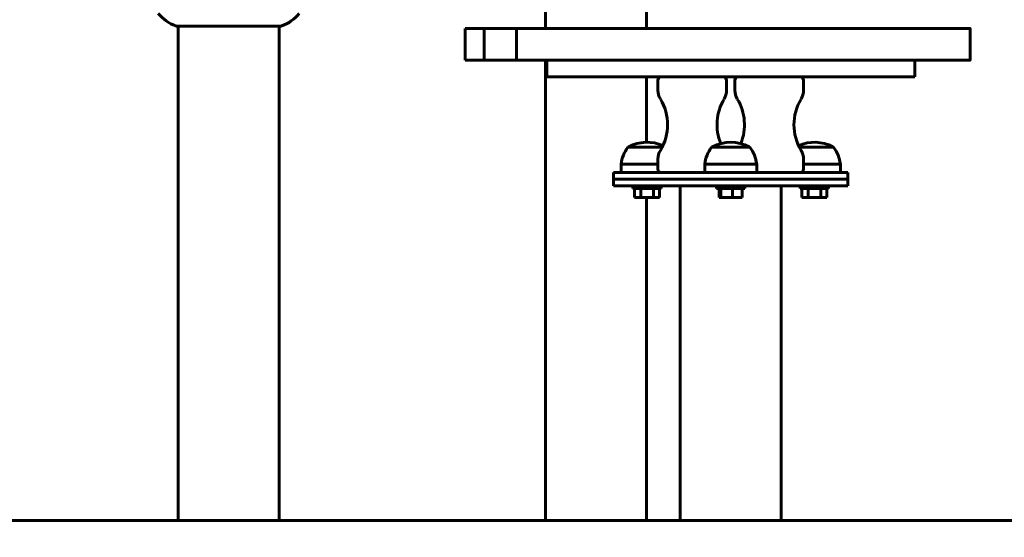
# Model space of a CAD drawing. Units: millimetres. Extents: x 10412 to 27095, y -844 to 19815.
# Drawn here: x 21075 to 21664, y 17137 to 17446 of the extents above; entities that cross this region are included whole.
import ezdxf

# ---------------------------------------------------------------- set-up
doc = ezdxf.new("R2010")
doc.units = ezdxf.units.MM
doc.header["$LTSCALE"] = 90
doc.layers.add('Widoczne (ISO)', color=7, linetype='Continuous', lineweight=60)
doc.layers.add('Wymiar (ISO)', color=116, linetype='Continuous', lineweight=18)
doc.styles.add('Tekst etykiety (ISO)', font='tahoma.ttf')
doc.dimstyles.new('Domyślne (ISO)', dxfattribs={"dimscale": 90, "dimtxt": 3.5, "dimasz": 2.5, "dimexe": 3.175, "dimexo": 0, "dimgap": 0.762, "dimtad": 1, "dimtoh": 1, "dimdec": 0, "dimrnd": 1e-08, "dimzin": 0, "dimtxsty": 'Tekst etykiety (ISO)', "dimcen": 0.09, "dimdle": 10, "dimclrd": 256, "dimclre": 256, "dimclrt": 256, "dimadec": 0, "dimazin": 0, "dimtfac": 0.714286, "dimtdec": 0, "dimtmove": 0, "dimatfit": 3, "dimfxl": 0, "dimtolj": 1, "dimtzin": 0, "dimlwd": -1, "dimlwe": -1, "dimarcsym": 0})

# ---------------------------------------------------------------- blocks, each defined once
blk = doc.blocks.new('*D9')
at = {"layer": 'Defpoints', "color": 0}
for p in [(19991.15, 17577.43), (21200.36, 17577.43), (20161, 17147.28)]:
    blk.add_point(p, dxfattribs=at)
at = {"layer": 'Wymiar (ISO)'}
for p, q in [((19991.15, 17802.43), (19991.15, 18848.11)), ((21200.36, 17577.43), (19705.4, 17577.43)), ((19991.15, 17147.28), (19991.15, 17577.43)), ((20161, 17147.28), (19705.4, 17147.28)), ((19991.15, 16922.28), (19991.15, 16697.28))]:
    blk.add_line(p, q, dxfattribs=at)
for points in [[(19953.65, 17802.43), (20028.65, 17802.43), (19991.15, 17577.43)], [(19953.65, 16922.28), (20028.65, 16922.28), (19991.15, 17147.28)]]:
    blk.add_solid(points, dxfattribs=at)
at = {"layer": 'Wymiar (ISO)', "insert": (19594.45, 18437.77), "char_height": 315, "attachment_point": 2, "rotation": 90, "style": 'Tekst etykiety (ISO)'}
blk.add_mtext('\\A1;430', dxfattribs=at)

msp = doc.modelspace()

# ---------------------------------------------------------------- linework, layer by layer
at = {"layer": 'Widoczne (ISO)'}
for p, q in [((21389.65, 17738.52), (21389.65, 17441.28)), ((21449.95, 17738.71), (21449.95, 17441.28)), ((21169.06, 17442.69), (21231.66, 17442.69)), ((21170.21, 17442.69), (21170.21, 17147.28)), ((21230.51, 17442.69), (21230.51, 17147.28)), ((21352.56, 17441.28), (21341.62, 17441.28)), ((21341.62, 17422.28), (21341.62, 17441.28)), ((21353.01, 17441.28), (21352.56, 17441.28)), ((21369.65, 17441.28), (21353.01, 17441.28)), ((21353.01, 17422.28), (21353.01, 17441.28)), ((21372.4, 17441.28), (21369.65, 17441.28)), ((21396.94, 17441.28), (21372.4, 17441.28)), ((21372.4, 17422.28), (21372.4, 17441.28)), ((21401.59, 17441.28), (21396.94, 17441.28)), ((21432.7, 17441.28), (21401.59, 17441.28)), ((21643.54, 17422.28), (21643.54, 17441.28)), ((21341.62, 17422.28), (21352.56, 17422.28)), ((21352.56, 17422.28), (21353.01, 17422.28)), ((21353.01, 17422.28), (21369.65, 17422.28)), ((21369.65, 17422.28), (21372.4, 17422.28)), ((21372.4, 17422.28), (21396.94, 17422.28)), ((21389.65, 17422.28), (21389.65, 17147.28)), ((21390.36, 17412.28), (21390.36, 17422.28)), ((21396.94, 17422.28), (21401.59, 17422.28)), ((21401.59, 17422.28), (21432.7, 17422.28)), ((21610.36, 17412.28), (21610.36, 17422.28)), ((21390.36, 17412.28), (21610.36, 17412.28)), ((21449.95, 17412.28), (21449.95, 17373.28)), ((21456.86, 17410.28), (21456.86, 17404.29)), ((21497.86, 17410.28), (21497.86, 17404.29)), ((21502.86, 17410.28), (21502.86, 17404.29)), ((21543.86, 17410.28), (21543.86, 17404.29)), ((21459.32, 17370.28), (21438.86, 17370.28)), ((21511.86, 17370.28), (21488.86, 17370.28)), ((21561.86, 17370.28), (21541.4, 17370.28)), ((21456.86, 17360.28), (21434.86, 17360.28)), ((21434.86, 17355.28), (21434.86, 17360.28)), ((21456.86, 17363.28), (21456.86, 17357.28)), ((21515.86, 17360.28), (21484.86, 17360.28)), ((21484.86, 17355.28), (21484.86, 17360.28)), ((21515.86, 17355.28), (21515.86, 17360.28)), ((21543.86, 17363.28), (21543.86, 17357.28)), ((21565.86, 17360.28), (21543.86, 17360.28)), ((21565.86, 17355.28), (21565.86, 17360.28)), ((21570.36, 17355.28), (21430.36, 17355.28)), ((21430.36, 17355.28), (21430.36, 17351.28)), ((21570.36, 17355.28), (21570.36, 17351.28)), ((21570.36, 17351.28), (21430.36, 17351.28)), ((21430.36, 17347.28), (21430.36, 17351.28)), ((21430.36, 17351.28), (21570.36, 17351.28)), ((21430.36, 17347.28), (21570.36, 17347.28)), ((21441.86, 17347.28), (21441.86, 17345.68)), ((21458.86, 17347.28), (21458.86, 17345.68)), ((21470.21, 17147.28), (21470.21, 17347.28)), ((21491.86, 17347.28), (21491.86, 17345.68)), ((21508.86, 17347.28), (21508.86, 17345.68)), ((21530.51, 17147.28), (21530.51, 17347.28)), ((21541.86, 17347.28), (21541.86, 17345.68)), ((21558.86, 17347.28), (21558.86, 17345.68)), ((21570.36, 17347.28), (21570.36, 17351.28)), ((21458.86, 17345.68), (21441.86, 17345.68)), ((21442.85, 17340.18), (21442.85, 17345.68)), ((21446.6, 17340.18), (21446.6, 17345.68)), ((21454.11, 17340.18), (21454.11, 17345.68)), ((21457.86, 17340.18), (21457.86, 17345.68)), ((21508.86, 17345.68), (21491.86, 17345.68)), ((21493.43, 17340.18), (21493.43, 17345.68)), ((21494.39, 17340.18), (21494.39, 17345.68)), ((21501.32, 17340.18), (21501.32, 17345.68)), ((21507.28, 17340.18), (21507.28, 17345.68)), ((21558.86, 17345.68), (21541.86, 17345.68)), ((21542.85, 17340.18), (21542.85, 17345.68)), ((21546.6, 17340.18), (21546.6, 17345.68)), ((21554.11, 17340.18), (21554.11, 17345.68)), ((21557.86, 17340.18), (21557.86, 17345.68)), ((21446.6, 17340.18), (21442.85, 17340.18)), ((21454.11, 17340.18), (21446.6, 17340.18)), ((21449.95, 17340.18), (21449.95, 17147.28)), ((21457.86, 17340.18), (21454.11, 17340.18)), ((21494.39, 17340.18), (21493.43, 17340.18)), ((21501.32, 17340.18), (21494.39, 17340.18)), ((21507.28, 17340.18), (21501.32, 17340.18)), ((21546.6, 17340.18), (21542.85, 17340.18)), ((21554.11, 17340.18), (21546.6, 17340.18)), ((21557.86, 17340.18), (21554.11, 17340.18)), ((23315.36, 17147.28), (20161, 17147.28))]:
    msp.add_line(p, q, dxfattribs=at)
for centre, radius, start, end in [((21177.58, 17466.12), 25, 219.44564, 249.18672), ((21223.13, 17466.12), 25, 290.81328, 320.55436), ((21169.06, 17443.69), 1, 249.18672, 270), ((21231.66, 17443.69), 1, 270, 290.81328), ((21458.86, 17410.28), 2, 90, 180), ((21495.86, 17410.28), 2, 0, 90), ((21504.86, 17410.28), 2, 90, 180), ((21541.86, 17410.28), 2, 0, 90), ((21466.86, 17404.29), 10, 180, 211.10448), ((21487.86, 17404.29), 10, 328.89552, 0), ((21512.86, 17404.29), 10, 180, 211.10448), ((21533.86, 17404.29), 10, 328.89552, 0), ((21432.87, 17383.78), 29.69, 328.89552, 31.10448), ((21521.84, 17383.78), 29.69, 148.89552, 202.31558), ((21478.87, 17383.78), 29.69, 337.68442, 31.10448), ((21567.84, 17383.78), 29.69, 148.89552, 211.10448), ((21439.86, 17369.69), 1, 117.76227, 143.50028), ((21450.36, 17349.74), 23.54, 66.32083, 117.76227), ((21489.86, 17369.69), 1, 117.76227, 143.50028), ((21500.36, 17349.74), 23.54, 62.23773, 117.76227), ((21510.86, 17369.69), 1, 36.49972, 62.23773), ((21550.36, 17349.74), 23.54, 62.23773, 113.67917), ((21560.86, 17369.69), 1, 36.49972, 62.23773), ((21456.36, 17357.48), 21.69, 143.82025, 172.57693), ((21466.86, 17363.28), 10, 148.89552, 180), ((21506.36, 17357.48), 21.69, 143.82025, 172.57693), ((21494.35, 17357.48), 21.69, 7.42307, 36.17975), ((21533.86, 17363.28), 10, 0, 31.10448), ((21544.35, 17357.48), 21.69, 7.42307, 36.17975), ((21458.86, 17357.28), 2, 180, 270), ((21541.86, 17357.28), 2, 270, 0)]:
    msp.add_arc(centre, radius, start, end, dxfattribs=at)
for points, degree, knots in [([(21436.74, 17441.28), (21436.24, 17441.28), (21435.71, 17441.28), (21434.72, 17441.28), (21434.26, 17441.28), (21433.41, 17441.28), (21433.02, 17441.28), (21432.7, 17441.28)], 3, [0, 0, 0, 0, 0.1562578, 0.1562578, 0.2983798, 0.2983798, 0.4405017, 0.4405017, 0.4405017, 0.4405017]), ([(21436.74, 17441.28), (21446.04, 17441.28), (21468.04, 17441.28), (21499.8, 17441.28), (21528.5, 17441.28), (21584.2, 17441.28), (21628.27, 17441.28), (21641.79, 17441.28), (21642.84, 17441.28), (21643.54, 17441.28)], 5, [-0.8912858, -0.8912858, -0.8912858, -0.8912858, -0.8912858, -0.8912858, -0.827071, -0.7404973, -0.656987, -0.5747297, -0.5410192, -0.5410192, -0.5410192, -0.5410192, -0.5410192, -0.5410192]), ([(21432.7, 17422.28), (21433.06, 17422.28), (21433.49, 17422.28), (21434.4, 17422.28), (21434.86, 17422.28), (21435.81, 17422.28), (21436.28, 17422.28), (21436.74, 17422.28)], 3, [0, 0, 0, 0, 0.1562578, 0.1562578, 0.2983798, 0.2983798, 0.4405017, 0.4405017, 0.4405017, 0.4405017]), ([(21643.54, 17422.28), (21642.84, 17422.28), (21641.79, 17422.28), (21628.27, 17422.28), (21584.2, 17422.28), (21528.5, 17422.28), (21499.8, 17422.28), (21468.04, 17422.28), (21446.04, 17422.28), (21436.74, 17422.28)], 5, [0.5410192, 0.5410192, 0.5410192, 0.5410192, 0.5410192, 0.5410192, 0.5747297, 0.656987, 0.7404973, 0.827071, 0.8912858, 0.8912858, 0.8912858, 0.8912858, 0.8912858, 0.8912858])]:
    msp.add_open_spline(points, degree=degree, knots=knots, dxfattribs=at)

# ---------------------------------------------------------------- dimensions: what is measured, and where the dimension line sits
at = {"layer": 'Wymiar (ISO)'}
dim = msp.add_linear_dim(base=(19991.15, 17577.43), p1=(20161, 17147.28), p2=(21200.36, 17577.43), angle=90, dimstyle='Domyślne (ISO)', override={"dimtoh": 0, "dimdec": 0, "dimtp": 0, "dimtm": 0, "dimtdec": 0, "dimtofl": 1, "dimatfit": 1}, dxfattribs=at)
dim.commit()
dim.dimension.update_dxf_attribs({"geometry": '*D9', "text_midpoint": (19991.15, 18437.77), "dimtype": 160})

doc.saveas('drawing.dxf')
